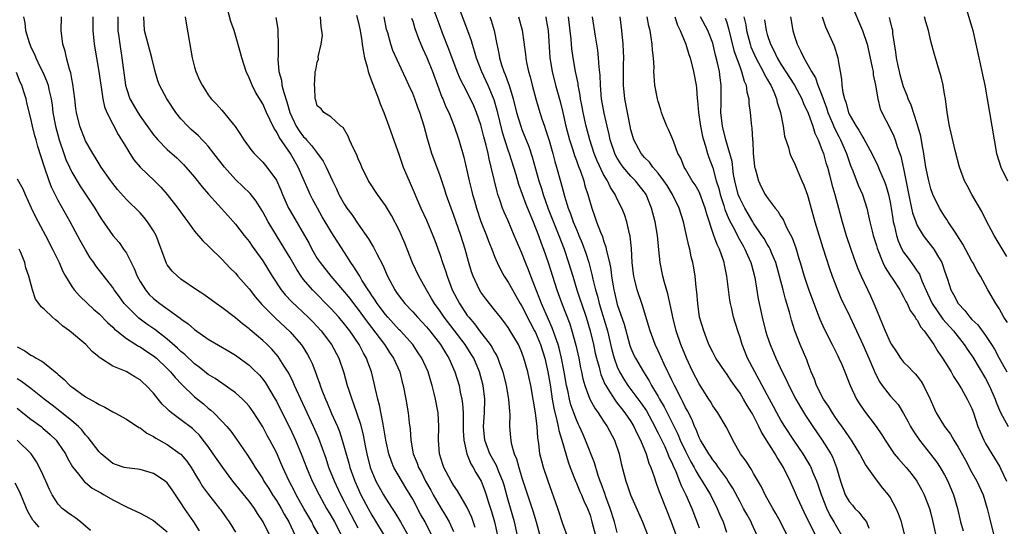
# Model space of a CAD drawing. Units: inches. Extents: x 2505000 to 2508000, y 1506000 to 1509000.
# Drawn here: x 2505827 to 2505972, y 1506406 to 1506481 of the extents above; entities that cross this region are included whole.
import ezdxf

# ---------------------------------------------------------------- set-up
doc = ezdxf.new("R2010")
doc.units = ezdxf.units.IN
doc.header["$MEASUREMENT"] = 0
doc.layers.add('LD25051506_2ft', color=121, linetype='Continuous')

msp = doc.modelspace()

# ---------------------------------------------------------------- linework, layer by layer
at = {"layer": 'LD25051506_2ft'}
for points, elevation in [([(2505915, 1506405.48), (2505914.57, 1506407), (2505913.95, 1506409), (2505913.32, 1506410.68), (2505913.16, 1506411.16), (2505912.63, 1506412.63), (2505912.47, 1506413), (2505912.19, 1506413.81), (2505911.67, 1506415.67), (2505910.36, 1506419), (2505909.93, 1506419.93), (2505909.47, 1506421), (2505909.3, 1506421.3), (2505909, 1506421.96), (2505908.61, 1506423), (2505908.19, 1506424.19), (2505907.99, 1506425), (2505907.74, 1506426.26), (2505907.56, 1506427), (2505907.22, 1506429), (2505906.83, 1506431), (2505906.48, 1506432.48), (2505906.33, 1506433), (2505905.93, 1506434.07), (2505905.46, 1506435.46), (2505904.55, 1506437.45), (2505903.88, 1506439), (2505903.64, 1506439.64), (2505903.09, 1506441), (2505902.31, 1506443), (2505901.96, 1506443.96), (2505901.54, 1506445), (2505901, 1506446.4), (2505900.21, 1506448.21), (2505899.89, 1506449), (2505899, 1506451.11), (2505898.41, 1506452.41), (2505898.18, 1506453), (2505897.78, 1506454.22), (2505897.48, 1506455), (2505897.36, 1506455.36), (2505896.52, 1506459), (2505896.2, 1506460.2), (2505896.05, 1506461), (2505895.77, 1506462.23), (2505895.43, 1506463.43), (2505895, 1506465.21), (2505894.37, 1506467), (2505893.96, 1506467.96), (2505893.47, 1506469), (2505892.42, 1506471), (2505891.94, 1506471.94), (2505891.52, 1506473), (2505890.3, 1506476.3), (2505889.38, 1506478.62), (2505889, 1506479.61), (2505887.57, 1506483.57)], 8798), ([(2505965.75, 1506483.75), (2505967, 1506479.52), (2505967.13, 1506479), (2505967.59, 1506477), (2505968.46, 1506473), (2505968.54, 1506472.54), (2505968.89, 1506471), (2505969.27, 1506469), (2505969.95, 1506465), (2505970.26, 1506463), (2505970.61, 1506461), (2505971.23, 1506459), (2505972.24, 1506457)], 8836), ([(2505894.17, 1506406.17), (2505893.65, 1506407.65), (2505893, 1506409.1), (2505891.57, 1506411.57), (2505891, 1506412.42), (2505890.65, 1506413), (2505889.57, 1506415), (2505889.42, 1506415.42), (2505888.9, 1506417), (2505888.77, 1506419), (2505888.85, 1506421), (2505888.75, 1506423), (2505888.36, 1506425), (2505888.16, 1506425.84), (2505887.85, 1506427), (2505887.64, 1506427.64), (2505887.25, 1506429), (2505886.34, 1506431), (2505885.81, 1506431.81), (2505885, 1506433), (2505883.18, 1506435), (2505883, 1506435.18), (2505881.33, 1506437), (2505881, 1506437.39), (2505879.8, 1506439), (2505879.5, 1506439.5), (2505879, 1506440.21), (2505878.69, 1506440.69), (2505878.47, 1506441), (2505877.55, 1506442.45), (2505877.22, 1506443), (2505877.15, 1506443.15), (2505876.38, 1506444.38), (2505875.94, 1506445), (2505875, 1506446.49), (2505874, 1506448), (2505873.4, 1506449), (2505873, 1506449.63), (2505871.73, 1506451.73), (2505871.01, 1506453), (2505870.3, 1506454.3), (2505869.95, 1506455), (2505869.65, 1506455.65), (2505868.2, 1506459), (2505867.76, 1506459.76), (2505867.07, 1506461), (2505865.39, 1506463.39), (2505865, 1506464.24), (2505864.68, 1506464.68), (2505864.11, 1506465.89), (2505863.56, 1506467), (2505863, 1506468.26), (2505861.96, 1506469.96), (2505861.43, 1506471), (2505861, 1506472.07), (2505860.58, 1506473), (2505859.93, 1506475), (2505859.75, 1506475.75), (2505859, 1506478.34), (2505858.79, 1506479), (2505858.34, 1506480.34), (2505857.82, 1506482.18)], 8786), ([(2505891.53, 1506483), (2505893.02, 1506479.02), (2505893.55, 1506477.55), (2505893.7, 1506477), (2505894.03, 1506476.03), (2505894.31, 1506475), (2505895.08, 1506473), (2505896.02, 1506471), (2505896.9, 1506468.9), (2505897.34, 1506467.34), (2505898.13, 1506464.13), (2505899, 1506461.4), (2505899.14, 1506461), (2505900.1, 1506457.9), (2505900.5, 1506456.5), (2505901.59, 1506453.59), (2505902.15, 1506452.15), (2505902.64, 1506451), (2505903, 1506450.12), (2505903.42, 1506449), (2505903.84, 1506447.84), (2505904.16, 1506447), (2505904.89, 1506444.89), (2505905.48, 1506443), (2505906.14, 1506441), (2505906.88, 1506439), (2505908.03, 1506436.03), (2505908.35, 1506435), (2505908.92, 1506432.92), (2505909.34, 1506431), (2505909.61, 1506429.61), (2505909.75, 1506429), (2505909.96, 1506427.96), (2505910.25, 1506427), (2505910.99, 1506424.99), (2505911.69, 1506423.69), (2505912.2, 1506423), (2505913, 1506421.75), (2505913.51, 1506421), (2505914.58, 1506419), (2505915.26, 1506417), (2505915.58, 1506415.58), (2505916.23, 1506413), (2505916.44, 1506412.44), (2505916.92, 1506411), (2505918.71, 1506407), (2505919.47, 1506405)], 8800), ([(2505949.27, 1506483), (2505950.98, 1506479), (2505951.63, 1506477), (2505951.91, 1506475.91), (2505952.4, 1506473.6), (2505952.51, 1506473), (2505952.54, 1506472.54), (2505952.86, 1506471), (2505953.19, 1506469), (2505953.55, 1506467.55), (2505953.78, 1506467), (2505955, 1506464.67), (2505955.55, 1506463.55), (2505955.76, 1506463), (2505956.12, 1506461.88), (2505956.6, 1506460.6), (2505957, 1506458.81), (2505957.93, 1506453.93), (2505958.16, 1506453), (2505958.31, 1506452.31), (2505958.77, 1506451), (2505959, 1506450.46), (2505959.88, 1506449), (2505960.36, 1506448.36), (2505961.24, 1506447.24), (2505961.41, 1506447), (2505961.95, 1506446.05), (2505962.6, 1506445), (2505962.72, 1506444.72), (2505963, 1506443.82), (2505963.43, 1506442.57), (2505963.94, 1506441), (2505964.33, 1506440.33), (2505964.99, 1506439), (2505965.98, 1506437.98), (2505966.72, 1506437), (2505967, 1506436.69), (2505967.87, 1506435.87), (2505969, 1506434.35), (2505969.87, 1506433), (2505970.3, 1506432.3), (2505971, 1506431), (2505972.12, 1506429)], 8830), ([(2505827.92, 1506481), (2505828.13, 1506480.13), (2505828.22, 1506479), (2505828.72, 1506477.28), (2505828.82, 1506477), (2505829, 1506476.58), (2505829.53, 1506475.53), (2505829.72, 1506475), (2505830.37, 1506473.63), (2505830.79, 1506472.79), (2505831.4, 1506471.4), (2505831.51, 1506471), (2505831.62, 1506470.38), (2505831.95, 1506469), (2505832.1, 1506468.1), (2505832.21, 1506467), (2505832.6, 1506465), (2505833.16, 1506463), (2505833.83, 1506461), (2505834.13, 1506460.13), (2505834.64, 1506459), (2505835, 1506458.27), (2505836.23, 1506456.23), (2505838.35, 1506453), (2505839, 1506451.9), (2505839.35, 1506451.36), (2505841, 1506448.99), (2505841.93, 1506447.93), (2505842.59, 1506447), (2505843, 1506446.38), (2505843.69, 1506445), (2505844.15, 1506444.15), (2505844.57, 1506443), (2505845, 1506442.24), (2505845.78, 1506441), (2505846.35, 1506440.35), (2505847, 1506439.73), (2505847.91, 1506439), (2505850.89, 1506436.89), (2505851, 1506436.79), (2505852.06, 1506436.06), (2505853, 1506435.22), (2505855, 1506433.8), (2505858.01, 1506432.01), (2505859, 1506431.45), (2505861, 1506429.98), (2505861.51, 1506429.51), (2505862.5, 1506428.5), (2505863, 1506427.93), (2505863.4, 1506427.4), (2505864.83, 1506425), (2505865, 1506424.69), (2505865.83, 1506423), (2505867, 1506420.71), (2505867.82, 1506419), (2505868.75, 1506416.75), (2505869.41, 1506415), (2505870.27, 1506413), (2505871.27, 1506411), (2505872.37, 1506409), (2505873, 1506407.93), (2505873.51, 1506407), (2505874.55, 1506405)], 8774), ([(2505877, 1506406.1), (2505875.47, 1506409), (2505875, 1506409.96), (2505874.46, 1506411), (2505873.51, 1506413), (2505872.71, 1506415), (2505872.28, 1506416.28), (2505871.22, 1506419.22), (2505870.45, 1506421), (2505868.57, 1506425), (2505867.68, 1506427), (2505867.48, 1506427.48), (2505866.82, 1506428.82), (2505866.15, 1506429.85), (2505865.43, 1506431), (2505865.25, 1506431.25), (2505864.32, 1506432.32), (2505863.64, 1506433), (2505863, 1506433.6), (2505861.16, 1506435.16), (2505861, 1506435.32), (2505860.04, 1506436.04), (2505859, 1506436.9), (2505857, 1506438.43), (2505856.17, 1506439), (2505854.35, 1506440.35), (2505853.28, 1506441), (2505851, 1506442.59), (2505850.48, 1506443), (2505849.73, 1506443.73), (2505849, 1506444.69), (2505848.88, 1506444.88), (2505847.35, 1506449), (2505847, 1506449.64), (2505846.12, 1506451), (2505845.62, 1506451.62), (2505845, 1506452.28), (2505843, 1506454.26), (2505841.71, 1506455.71), (2505841, 1506456.59), (2505840.7, 1506457), (2505839.31, 1506459), (2505839, 1506459.49), (2505838.44, 1506460.44), (2505838.07, 1506461), (2505837, 1506462.87), (2505836.18, 1506465), (2505835.69, 1506467), (2505835.61, 1506467.61), (2505835.46, 1506469), (2505835.17, 1506471.17), (2505835, 1506471.93), (2505834.83, 1506472.83), (2505834.65, 1506473.35), (2505834.22, 1506475), (2505834.01, 1506476.01), (2505833.7, 1506477), (2505833.42, 1506479), (2505833.49, 1506481)], 8776), ([(2505838.08, 1506481), (2505838.07, 1506479), (2505838.27, 1506477), (2505838.6, 1506475), (2505838.94, 1506473), (2505839.23, 1506471), (2505839.29, 1506470.71), (2505839.56, 1506469), (2505839.81, 1506467.81), (2505840.15, 1506467), (2505841, 1506465.28), (2505841.79, 1506463.79), (2505842.3, 1506463), (2505843, 1506461.8), (2505843.49, 1506461), (2505844.09, 1506460.09), (2505845.01, 1506459.01), (2505847.14, 1506457), (2505848.05, 1506456.05), (2505849, 1506455), (2505850.56, 1506453), (2505851.56, 1506451.56), (2505852.01, 1506451), (2505853, 1506449.6), (2505854.19, 1506448.19), (2505855, 1506447.47), (2505855.22, 1506447.22), (2505857, 1506445.52), (2505858.21, 1506444.21), (2505859, 1506443.44), (2505859.37, 1506443), (2505861, 1506441.15), (2505861.95, 1506439.94), (2505862.88, 1506438.88), (2505864.86, 1506436.86), (2505867, 1506434.88), (2505868.64, 1506433), (2505868.79, 1506432.79), (2505869.56, 1506431.56), (2505869.86, 1506431), (2505870.24, 1506430.24), (2505870.8, 1506428.8), (2505871, 1506428.23), (2505871.34, 1506427.34), (2505871.44, 1506427), (2505871.69, 1506426.31), (2505872.2, 1506425), (2505872.45, 1506424.45), (2505873.1, 1506422.9), (2505873.94, 1506421), (2505874.25, 1506420.25), (2505874.67, 1506419), (2505875.62, 1506415.62), (2505875.78, 1506415), (2505876.51, 1506413), (2505877.41, 1506411), (2505878.44, 1506409), (2505879, 1506408), (2505879.39, 1506407.39), (2505880.8, 1506405)], 8778), ([(2505841.73, 1506481), (2505841.74, 1506479.74), (2505841.76, 1506479), (2505841.9, 1506478.1), (2505842.02, 1506477), (2505842.35, 1506475), (2505842.88, 1506471), (2505843, 1506470.53), (2505843.51, 1506469), (2505844.66, 1506467), (2505845, 1506466.48), (2505847, 1506463.72), (2505847.32, 1506463.32), (2505847.62, 1506463), (2505849, 1506461.6), (2505850.38, 1506460.38), (2505851.38, 1506459.38), (2505851.73, 1506459), (2505853, 1506457.53), (2505854.12, 1506456.12), (2505855.03, 1506455.03), (2505857.89, 1506451.89), (2505859, 1506450.65), (2505860.27, 1506449), (2505861, 1506448.08), (2505861.44, 1506447.44), (2505863, 1506445.25), (2505864.4, 1506443), (2505865.72, 1506441), (2505866.3, 1506440.29), (2505867.25, 1506439.25), (2505869.68, 1506437), (2505870.34, 1506436.34), (2505871, 1506435.65), (2505871.59, 1506435), (2505873.08, 1506433), (2505874.14, 1506431), (2505874.87, 1506428.87), (2505875.39, 1506427), (2505875.56, 1506426.44), (2505876.05, 1506425), (2505876.33, 1506424.33), (2505877.32, 1506421.32), (2505877.73, 1506419.73), (2505878.06, 1506417.94), (2505878.26, 1506417), (2505878.77, 1506415), (2505879, 1506414.38), (2505879.6, 1506413), (2505880.7, 1506411), (2505881, 1506410.49), (2505881.97, 1506409), (2505882.39, 1506408.39), (2505883.21, 1506407), (2505884.31, 1506405)], 8780), ([(2505887.81, 1506405), (2505886.8, 1506407), (2505886.15, 1506408.15), (2505885, 1506410.36), (2505884.63, 1506411), (2505884.01, 1506412.01), (2505882.25, 1506415), (2505881.87, 1506415.87), (2505881.48, 1506417), (2505881.05, 1506419), (2505880.77, 1506420.77), (2505880.65, 1506421.35), (2505880.13, 1506424.13), (2505879.9, 1506425), (2505879.55, 1506426.45), (2505879.36, 1506427.36), (2505878.93, 1506429), (2505878.4, 1506430.4), (2505878.2, 1506431), (2505877.76, 1506431.76), (2505877.14, 1506433), (2505875.75, 1506435), (2505875, 1506435.99), (2505874.15, 1506437), (2505873, 1506438.26), (2505870.3, 1506441), (2505869, 1506442.53), (2505868.64, 1506443), (2505867.98, 1506443.98), (2505867, 1506445.71), (2505866.23, 1506447), (2505863.78, 1506451), (2505863, 1506452.44), (2505862.02, 1506454.02), (2505861.14, 1506455.14), (2505860.12, 1506456.12), (2505859, 1506457.18), (2505857.39, 1506459), (2505855.85, 1506461), (2505855, 1506462.06), (2505854.56, 1506462.56), (2505854.13, 1506463), (2505853.58, 1506463.58), (2505852.51, 1506464.51), (2505852, 1506465), (2505851, 1506466.07), (2505850.25, 1506467), (2505848.94, 1506469), (2505847.85, 1506471), (2505847.62, 1506471.62), (2505847.21, 1506473), (2505846.74, 1506475), (2505846.19, 1506477), (2505845.68, 1506479), (2505845.54, 1506481)], 8782), ([(2505851.64, 1506481), (2505851.81, 1506479.81), (2505852.66, 1506475), (2505853, 1506473.64), (2505853.19, 1506473), (2505853.74, 1506471.74), (2505854.1, 1506471), (2505854.46, 1506470.46), (2505855, 1506469.61), (2505855.44, 1506469), (2505856.23, 1506468.23), (2505857, 1506467.34), (2505858.94, 1506464.94), (2505859.76, 1506463.76), (2505860.25, 1506463), (2505861.39, 1506461.39), (2505861.72, 1506461), (2505863, 1506459.7), (2505863.58, 1506459), (2505865, 1506457.07), (2505865.64, 1506455.64), (2505865.88, 1506455), (2505866.76, 1506453), (2505867, 1506452.57), (2505869.79, 1506447.79), (2505870.19, 1506447), (2505871, 1506445.61), (2505871.4, 1506445), (2505872.97, 1506443), (2505875, 1506440.68), (2505875.76, 1506439.76), (2505876.33, 1506439), (2505877, 1506438.16), (2505878.32, 1506436.32), (2505880.85, 1506433), (2505881.71, 1506431.71), (2505882.2, 1506431), (2505883.09, 1506429), (2505883.47, 1506427.47), (2505883.61, 1506427), (2505884, 1506425), (2505884.34, 1506423), (2505884.48, 1506421.52), (2505884.61, 1506420.61), (2505884.7, 1506419), (2505885.06, 1506417), (2505885.64, 1506415.64), (2505885.85, 1506415), (2505886.26, 1506414.26), (2505886.87, 1506413), (2505887.64, 1506411.64), (2505887.98, 1506411), (2505889, 1506409.22), (2505889.87, 1506407.87), (2505890.35, 1506407), (2505891, 1506405.61)], 8784), ([(2505864.94, 1506480.94), (2505865.19, 1506479.19), (2505865.2, 1506479), (2505865.19, 1506478.81), (2505865.26, 1506477), (2505865.25, 1506475.25), (2505865.2, 1506474.8), (2505865.36, 1506473), (2505865.73, 1506471.73), (2505865.82, 1506471), (2505866.08, 1506469.92), (2505866.54, 1506468.54), (2505866.97, 1506467), (2505867.91, 1506465), (2505868.33, 1506464.33), (2505869, 1506463.43), (2505869.23, 1506463.23), (2505869.41, 1506463), (2505870.17, 1506462.17), (2505871.04, 1506461), (2505871.85, 1506459.85), (2505872.29, 1506459), (2505873.22, 1506457), (2505873.82, 1506455.82), (2505874.18, 1506455), (2505875, 1506453.51), (2505875.33, 1506453), (2505876.05, 1506452.05), (2505877, 1506450.63), (2505878.51, 1506448.51), (2505879, 1506447.64), (2505879.25, 1506447.25), (2505879.73, 1506446.27), (2505880.63, 1506444.63), (2505881, 1506443.69), (2505881.29, 1506443), (2505882.35, 1506441), (2505882.63, 1506440.63), (2505883, 1506440.07), (2505883.85, 1506439), (2505885, 1506437.81), (2505885.71, 1506437), (2505887, 1506435.61), (2505887.49, 1506435), (2505889.06, 1506433), (2505889.78, 1506431.78), (2505890.29, 1506431), (2505891.17, 1506429), (2505891.79, 1506427), (2505891.97, 1506426.03), (2505892.21, 1506425), (2505892.31, 1506424.31), (2505892.39, 1506423), (2505892.38, 1506421.62), (2505892.4, 1506421), (2505892.41, 1506420.41), (2505892.47, 1506419), (2505892.94, 1506417), (2505893.54, 1506415.54), (2505893.88, 1506415), (2505894.26, 1506414.26), (2505895.04, 1506413), (2505895.59, 1506411.59), (2505895.79, 1506411), (2505896.13, 1506409.87), (2505896.56, 1506408.56), (2505896.98, 1506407), (2505897.42, 1506405)], 8788), ([(2505900.35, 1506405), (2505899.9, 1506407), (2505899, 1506410.19), (2505898.4, 1506412.4), (2505898.22, 1506413), (2505897.65, 1506414.35), (2505897.29, 1506415.29), (2505896.32, 1506417), (2505895.57, 1506419), (2505895.4, 1506421), (2505895.52, 1506423), (2505895.56, 1506425), (2505895.31, 1506427), (2505894.8, 1506429), (2505893.97, 1506431), (2505893.59, 1506431.59), (2505892.68, 1506433), (2505891.09, 1506435.09), (2505889.6, 1506437), (2505889, 1506437.89), (2505888.19, 1506439), (2505887.76, 1506439.76), (2505887, 1506441), (2505885.87, 1506443), (2505884.97, 1506444.97), (2505883.85, 1506447.85), (2505883.37, 1506449), (2505883, 1506449.78), (2505881.89, 1506451.89), (2505881, 1506453.37), (2505879.82, 1506455), (2505878.53, 1506457), (2505877.53, 1506459), (2505877.38, 1506459.38), (2505877, 1506460.22), (2505876.78, 1506460.78), (2505876.29, 1506461.71), (2505875.72, 1506463), (2505875.53, 1506463.53), (2505874.79, 1506464.79), (2505874.43, 1506465), (2505873, 1506466.39), (2505871.95, 1506467), (2505871.56, 1506467.56), (2505871, 1506468), (2505870.8, 1506468.8), (2505870.7, 1506469), (2505870.65, 1506470.65), (2505870.58, 1506471), (2505870.7, 1506472.7), (2505870.71, 1506473), (2505870.78, 1506473.22), (2505871, 1506474.4), (2505871.16, 1506474.84), (2505871.15, 1506475.15), (2505871.59, 1506477), (2505871.74, 1506478.26), (2505871.69, 1506479), (2505871.58, 1506479.57), (2505871.48, 1506481)], 8790), ([(2505876.76, 1506481.24), (2505877, 1506480.34), (2505877.29, 1506479), (2505877.51, 1506477.51), (2505877.6, 1506477), (2505877.77, 1506475.77), (2505877.94, 1506475), (2505878.31, 1506473.69), (2505878.46, 1506473), (2505878.59, 1506472.59), (2505879.14, 1506471.14), (2505880, 1506469), (2505880.24, 1506468.25), (2505880.76, 1506467), (2505881.5, 1506465), (2505883, 1506460.75), (2505883.44, 1506459.44), (2505883.61, 1506459), (2505884.46, 1506457), (2505884.64, 1506456.64), (2505886.2, 1506453), (2505887, 1506451.25), (2505887.94, 1506449), (2505888.23, 1506448.23), (2505889, 1506446.1), (2505889.35, 1506445), (2505889.79, 1506443.79), (2505890.03, 1506443), (2505890.8, 1506441), (2505891.84, 1506439), (2505893, 1506437.28), (2505893.21, 1506437), (2505894.04, 1506436.04), (2505894.78, 1506435), (2505896.36, 1506433), (2505896.62, 1506432.62), (2505897, 1506431.88), (2505897.34, 1506431.34), (2505897.49, 1506431), (2505897.73, 1506430.27), (2505898.2, 1506429), (2505898.7, 1506427), (2505899.06, 1506425), (2505899.18, 1506423.18), (2505899.22, 1506422.78), (2505899.21, 1506421), (2505899.36, 1506419.36), (2505899.38, 1506419), (2505899.45, 1506418.55), (2505899.89, 1506417), (2505900.24, 1506416.24), (2505900.54, 1506415), (2505901, 1506413.46), (2505902.62, 1506408.62), (2505903.08, 1506407), (2505903.63, 1506405)], 8792), ([(2505907.64, 1506405), (2505907, 1506406.75), (2505906.28, 1506409), (2505904.85, 1506413), (2505904.17, 1506415), (2505903.92, 1506415.92), (2505903.66, 1506417), (2505903.49, 1506418.51), (2505903.33, 1506419.33), (2505903.23, 1506421), (2505903.01, 1506422.99), (2505902.72, 1506424.72), (2505902.68, 1506425), (2505902.31, 1506427), (2505902.07, 1506428.07), (2505901.86, 1506429), (2505901.3, 1506431), (2505901, 1506431.83), (2505900.65, 1506432.65), (2505900.49, 1506433), (2505899.31, 1506435), (2505899, 1506435.5), (2505898.36, 1506436.36), (2505897.85, 1506437), (2505897, 1506438.11), (2505895.72, 1506439.72), (2505895, 1506440.68), (2505894.8, 1506441), (2505893.87, 1506443), (2505893.64, 1506443.64), (2505893.18, 1506445.18), (2505892.68, 1506447), (2505892.07, 1506449), (2505891, 1506452.04), (2505890.62, 1506453), (2505889.9, 1506455), (2505889.69, 1506455.69), (2505889, 1506457.71), (2505887.81, 1506461), (2505887.16, 1506463.16), (2505886.66, 1506465), (2505886.02, 1506467), (2505885.74, 1506467.74), (2505885.3, 1506469), (2505885, 1506469.78), (2505884.45, 1506471), (2505883.97, 1506471.97), (2505882.1, 1506476.1), (2505881.8, 1506477), (2505881.33, 1506478.67), (2505881.17, 1506479.17), (2505880.79, 1506481)], 8794), ([(2505884.84, 1506480.84), (2505885, 1506480.38), (2505885.32, 1506479.32), (2505885.86, 1506477.86), (2505886.45, 1506476.45), (2505887.07, 1506475.07), (2505887.88, 1506473), (2505888.61, 1506471), (2505889.27, 1506469.27), (2505889.4, 1506469), (2505889.85, 1506467.85), (2505890.27, 1506467), (2505891.08, 1506465), (2505891.75, 1506463), (2505892.48, 1506460.48), (2505893, 1506458.33), (2505893.29, 1506457), (2505893.63, 1506455.63), (2505893.76, 1506455), (2505894.05, 1506454.05), (2505894.33, 1506453), (2505895.01, 1506451.01), (2505895.81, 1506449), (2505896.13, 1506448.13), (2505896.58, 1506447), (2505897, 1506445.88), (2505897.36, 1506445), (2505897.9, 1506443.9), (2505898.41, 1506443), (2505899, 1506442.12), (2505899.61, 1506441), (2505900.13, 1506440.13), (2505900.76, 1506439), (2505901, 1506438.62), (2505902.21, 1506436.21), (2505902.88, 1506435), (2505903, 1506434.76), (2505903.73, 1506433), (2505904.35, 1506431), (2505904.81, 1506429), (2505905, 1506427.94), (2505905.18, 1506426.82), (2505905.45, 1506425), (2505905.67, 1506423.67), (2505906.15, 1506421.85), (2505906.31, 1506421), (2505906.41, 1506420.41), (2505906.86, 1506419), (2505907.81, 1506415.81), (2505908.11, 1506415), (2505908.9, 1506412.9), (2505909, 1506412.68), (2505909.49, 1506411.49), (2505909.73, 1506411), (2505910.09, 1506410.09), (2505910.63, 1506409), (2505911, 1506407.98), (2505911.29, 1506407), (2505911.79, 1506405)], 8796), ([(2505896.29, 1506481), (2505896.48, 1506480.48), (2505896.93, 1506479), (2505897.33, 1506477), (2505897.63, 1506475.63), (2505897.72, 1506475), (2505898.02, 1506473.98), (2505898.37, 1506473), (2505898.57, 1506472.57), (2505899, 1506471.35), (2505899.1, 1506471.1), (2505899.18, 1506470.82), (2505899.74, 1506469), (2505900.24, 1506467), (2505900.83, 1506465), (2505901, 1506464.52), (2505901.45, 1506463.45), (2505902.01, 1506462.01), (2505902.51, 1506460.51), (2505903.5, 1506457), (2505903.88, 1506455.88), (2505904.13, 1506455), (2505904.87, 1506452.87), (2505906.42, 1506449), (2505907.19, 1506447), (2505907.86, 1506445), (2505908.46, 1506443), (2505909.09, 1506441), (2505909.57, 1506439.57), (2505909.75, 1506439), (2505910.44, 1506437), (2505911.04, 1506435), (2505911.51, 1506433), (2505911.76, 1506431.76), (2505911.94, 1506431), (2505912.32, 1506429.68), (2505912.48, 1506429), (2505912.59, 1506428.59), (2505913, 1506427.66), (2505913.19, 1506427.19), (2505913.3, 1506427), (2505913.86, 1506426.14), (2505914.73, 1506424.73), (2505915, 1506424.41), (2505915.61, 1506423.61), (2505916.11, 1506423), (2505917, 1506421.71), (2505917.44, 1506421), (2505917.92, 1506419.92), (2505918.4, 1506419), (2505919.23, 1506417), (2505919.64, 1506415.64), (2505919.92, 1506415), (2505920.4, 1506413.6), (2505920.68, 1506412.68), (2505921, 1506411.87), (2505921.22, 1506411.22), (2505922.9, 1506407), (2505923.63, 1506405)], 8802), ([(2505900.49, 1506481), (2505901.05, 1506479.05), (2505901.3, 1506477.31), (2505901.52, 1506475.52), (2505901.57, 1506475), (2505901.69, 1506474.31), (2505901.98, 1506473), (2505902.21, 1506472.21), (2505902.52, 1506471), (2505903.05, 1506469), (2505903.49, 1506467.49), (2505903.94, 1506466.06), (2505904.3, 1506465), (2505904.49, 1506464.49), (2505905, 1506462.9), (2505905.54, 1506461), (2505905.84, 1506459.84), (2505906.1, 1506459), (2505906.74, 1506456.74), (2505907, 1506455.68), (2505907.25, 1506454.75), (2505907.8, 1506453), (2505908.16, 1506452.16), (2505908.53, 1506451), (2505909, 1506449.87), (2505909.27, 1506449.27), (2505909.37, 1506449), (2505909.85, 1506447.85), (2505910.38, 1506446.38), (2505910.81, 1506445), (2505911.27, 1506443.27), (2505911.41, 1506442.59), (2505911.8, 1506441), (2505912.08, 1506440.08), (2505912.35, 1506439), (2505913.54, 1506435), (2505914.21, 1506432.21), (2505914.54, 1506431), (2505915, 1506429.74), (2505915.34, 1506429), (2505915.95, 1506427.95), (2505916.56, 1506427), (2505918.46, 1506424.46), (2505919.27, 1506423.27), (2505920.52, 1506421), (2505920.67, 1506420.67), (2505921, 1506420.03), (2505921.95, 1506418.05), (2505922.42, 1506417), (2505922.57, 1506416.57), (2505923, 1506415.71), (2505923.21, 1506415.21), (2505923.58, 1506414.42), (2505924.13, 1506413), (2505924.36, 1506412.36), (2505925.04, 1506411), (2505925.92, 1506409), (2505927, 1506406.16)], 8804), ([(2505904.5, 1506481), (2505904.59, 1506480.59), (2505904.84, 1506479), (2505905.11, 1506475), (2505905.43, 1506473), (2505905.94, 1506471), (2505906.6, 1506468.6), (2505907, 1506467), (2505907.47, 1506465), (2505907.99, 1506463), (2505908.47, 1506461.53), (2505908.71, 1506460.71), (2505909, 1506459.99), (2505909.26, 1506459.26), (2505909.6, 1506458.4), (2505910.08, 1506457), (2505910.26, 1506456.26), (2505910.68, 1506455), (2505911, 1506453.83), (2505911.25, 1506453), (2505911.72, 1506451.72), (2505911.96, 1506451), (2505912.52, 1506449.48), (2505912.81, 1506448.81), (2505913, 1506448.18), (2505913.33, 1506447.33), (2505913.39, 1506447), (2505913.46, 1506446.54), (2505913.84, 1506445), (2505914.04, 1506444.04), (2505914.16, 1506443), (2505914.38, 1506441.62), (2505914.5, 1506441), (2505914.61, 1506440.61), (2505915, 1506438.89), (2505915.99, 1506435.99), (2505916.86, 1506432.86), (2505917, 1506432.48), (2505917.45, 1506431.45), (2505917.66, 1506431), (2505918.82, 1506429), (2505919.68, 1506427.68), (2505920.03, 1506427), (2505921, 1506425.37), (2505921.2, 1506425), (2505921.88, 1506423.88), (2505923.87, 1506419.87), (2505924.22, 1506419), (2505925, 1506417.36), (2505925.8, 1506415.8), (2505926.26, 1506415), (2505926.5, 1506414.5), (2505927, 1506413.65), (2505927.43, 1506413), (2505928.65, 1506411), (2505929.65, 1506409), (2505930.04, 1506408.04), (2505930.52, 1506407), (2505931, 1506405.52)], 8806), ([(2505935.52, 1506405), (2505934.73, 1506406.73), (2505934.63, 1506407), (2505934.04, 1506408.04), (2505933.53, 1506409), (2505933, 1506409.94), (2505931.94, 1506411.94), (2505931.28, 1506413), (2505931, 1506413.4), (2505929.86, 1506415), (2505929.51, 1506415.51), (2505929, 1506416.13), (2505928.66, 1506416.66), (2505928.42, 1506417), (2505927.19, 1506419), (2505927, 1506419.38), (2505926.55, 1506420.55), (2505926.33, 1506421), (2505925.96, 1506421.96), (2505925.29, 1506423.29), (2505925, 1506423.8), (2505924.62, 1506424.62), (2505924.4, 1506425), (2505923.37, 1506427), (2505923, 1506427.79), (2505922.63, 1506428.63), (2505922.43, 1506429), (2505921.89, 1506430.11), (2505921, 1506432.07), (2505920.55, 1506433), (2505919.82, 1506435), (2505919.64, 1506435.64), (2505918.7, 1506438.7), (2505918.58, 1506439), (2505917.91, 1506441), (2505917.57, 1506442.43), (2505917.42, 1506443), (2505917.36, 1506443.36), (2505917.18, 1506445), (2505917.06, 1506447.06), (2505916.88, 1506448.88), (2505916.78, 1506449.22), (2505916.38, 1506451), (2505916.04, 1506452.04), (2505915.67, 1506453), (2505915, 1506454.31), (2505914.68, 1506455), (2505914, 1506456), (2505913.54, 1506457), (2505913, 1506457.94), (2505912.02, 1506460.02), (2505911.63, 1506461), (2505910.95, 1506463), (2505910.44, 1506465), (2505910, 1506467), (2505909.85, 1506467.85), (2505909.62, 1506469), (2505909.56, 1506469.56), (2505909.28, 1506471), (2505909.25, 1506471.25), (2505908.89, 1506473), (2505908.54, 1506475), (2505908.35, 1506476.35), (2505908.23, 1506477.77), (2505907.86, 1506481)], 8808), ([(2505939.92, 1506405), (2505938.92, 1506407), (2505938.25, 1506408.25), (2505937.81, 1506409), (2505936.69, 1506411), (2505936.15, 1506412.15), (2505935, 1506414.12), (2505934.69, 1506414.69), (2505934.47, 1506415), (2505933.89, 1506415.89), (2505933.07, 1506417), (2505931.95, 1506419), (2505931.64, 1506419.64), (2505930.95, 1506420.95), (2505929.73, 1506423), (2505929, 1506424.04), (2505928.65, 1506424.65), (2505928.44, 1506425), (2505927, 1506427.23), (2505926.08, 1506429), (2505925.73, 1506429.73), (2505925.14, 1506431), (2505924.32, 1506433), (2505923.64, 1506435), (2505923.14, 1506437), (2505923, 1506437.73), (2505922.42, 1506440.42), (2505921.9, 1506442.1), (2505921.67, 1506443), (2505921.27, 1506445), (2505921.11, 1506446.89), (2505920.9, 1506449), (2505920.54, 1506451), (2505920.04, 1506453), (2505919.23, 1506455), (2505919.13, 1506455.13), (2505917.65, 1506457), (2505917, 1506457.65), (2505915.87, 1506459), (2505915.5, 1506459.5), (2505915, 1506460.33), (2505914.76, 1506460.76), (2505914.65, 1506461), (2505913.96, 1506463), (2505913.8, 1506463.8), (2505913.5, 1506465), (2505913.08, 1506466.92), (2505912.7, 1506469), (2505912.52, 1506471), (2505912.48, 1506472.48), (2505912.35, 1506473.65), (2505912.26, 1506475), (2505912.14, 1506476.14), (2505911.8, 1506478.2), (2505911.37, 1506481)], 8810), ([(2505944.13, 1506405), (2505943.11, 1506407), (2505942.42, 1506408.42), (2505941.44, 1506410.56), (2505941, 1506411.58), (2505940.34, 1506413), (2505939.37, 1506415), (2505939, 1506415.62), (2505938.45, 1506416.45), (2505938.14, 1506417), (2505937, 1506418.82), (2505936.14, 1506420.14), (2505935.77, 1506421), (2505935, 1506422.55), (2505934.83, 1506422.83), (2505934.75, 1506423), (2505934.07, 1506424.07), (2505933.53, 1506425), (2505933, 1506425.86), (2505932.17, 1506427), (2505931.69, 1506427.69), (2505931, 1506428.76), (2505930.82, 1506429), (2505929.46, 1506431), (2505929, 1506431.87), (2505928.45, 1506433), (2505928.08, 1506433.92), (2505927.67, 1506435), (2505927.08, 1506437), (2505926.8, 1506439), (2505926.69, 1506440.69), (2505926.58, 1506441.42), (2505926.42, 1506443), (2505926.22, 1506444.22), (2505926.06, 1506445), (2505925.85, 1506445.85), (2505925.62, 1506447), (2505925.47, 1506447.47), (2505925.16, 1506449), (2505924.7, 1506451), (2505924.06, 1506453), (2505923.11, 1506455), (2505922.3, 1506456.3), (2505921.85, 1506457), (2505921, 1506458.11), (2505920.2, 1506459), (2505919.7, 1506459.7), (2505919, 1506460.4), (2505918.49, 1506461), (2505917.43, 1506463), (2505917.32, 1506463.32), (2505917, 1506464.44), (2505916.87, 1506465), (2505916.12, 1506469), (2505915.9, 1506471), (2505915.91, 1506474.09), (2505915.94, 1506475), (2505915.93, 1506475.93), (2505915.88, 1506477), (2505915.69, 1506479), (2505915.42, 1506481)], 8812), ([(2505947.94, 1506405), (2505947, 1506406.62), (2505946.8, 1506407), (2505946.13, 1506408.13), (2505945.72, 1506409), (2505944.94, 1506411), (2505944.46, 1506412.46), (2505944.25, 1506413), (2505943.7, 1506414.3), (2505943.43, 1506415), (2505943.29, 1506415.29), (2505942.28, 1506417), (2505940.89, 1506419), (2505939.56, 1506421), (2505939, 1506421.91), (2505938.39, 1506423), (2505937.92, 1506423.92), (2505937.32, 1506425), (2505936.25, 1506427), (2505935.83, 1506427.83), (2505935.16, 1506429), (2505934.12, 1506431), (2505933.32, 1506433), (2505933, 1506434.04), (2505932.66, 1506435), (2505932.04, 1506437), (2505931.78, 1506438.22), (2505931.59, 1506439), (2505931.51, 1506439.51), (2505931.08, 1506443), (2505930.72, 1506444.72), (2505930.67, 1506445), (2505930.54, 1506445.46), (2505930, 1506447), (2505929.65, 1506447.65), (2505929.17, 1506449), (2505929.12, 1506449.12), (2505928.11, 1506452.11), (2505927.9, 1506453), (2505927.13, 1506455.13), (2505927, 1506455.4), (2505926.41, 1506456.41), (2505926, 1506457), (2505925, 1506458.68), (2505924.79, 1506459), (2505924.3, 1506460.3), (2505923.9, 1506461), (2505923.22, 1506462.78), (2505923, 1506463.4), (2505922.52, 1506464.52), (2505922.27, 1506465), (2505921.79, 1506466.21), (2505921.49, 1506467), (2505921.39, 1506467.39), (2505921, 1506468.6), (2505920.9, 1506469), (2505920.53, 1506471), (2505920.39, 1506472.39), (2505920.38, 1506473), (2505920.4, 1506473.6), (2505920.3, 1506475), (2505920.14, 1506476.14), (2505920.12, 1506477), (2505919.99, 1506478.01), (2505919.8, 1506479), (2505919.63, 1506479.63), (2505919.4, 1506481)], 8814), ([(2505923.43, 1506481), (2505923.81, 1506479.81), (2505924.22, 1506479), (2505925.04, 1506477), (2505925.51, 1506475.51), (2505925.69, 1506475), (2505926.2, 1506473), (2505926.55, 1506471), (2505926.6, 1506470.6), (2505926.73, 1506469), (2505926.76, 1506468.76), (2505926.89, 1506467), (2505927, 1506466.34), (2505927.18, 1506465), (2505927.5, 1506463.5), (2505927.63, 1506463), (2505927.95, 1506462.05), (2505928.24, 1506461), (2505928.42, 1506460.42), (2505929, 1506458.87), (2505929.52, 1506457), (2505929.87, 1506455.87), (2505930.09, 1506455), (2505930.62, 1506453.38), (2505930.79, 1506452.79), (2505931.37, 1506451.37), (2505932.22, 1506449.78), (2505932.73, 1506448.73), (2505933.46, 1506447.46), (2505933.73, 1506447), (2505934.09, 1506446.09), (2505934.6, 1506445), (2505934.67, 1506444.67), (2505935.16, 1506442.84), (2505935.68, 1506439.68), (2505936.25, 1506437), (2505936.76, 1506435), (2505937, 1506434.23), (2505937.42, 1506433), (2505938.27, 1506431), (2505939.2, 1506429), (2505939.8, 1506427.8), (2505940.15, 1506427), (2505941.19, 1506425), (2505941.85, 1506423.85), (2505942.62, 1506422.62), (2505943.7, 1506421), (2505945.07, 1506419), (2505946.31, 1506417), (2505946.54, 1506416.55), (2505947, 1506415.4), (2505947.17, 1506415), (2505947.75, 1506413), (2505948.44, 1506411), (2505949, 1506410.02), (2505949.48, 1506409.48), (2505949.86, 1506409), (2505950.42, 1506408.42), (2505951, 1506407.67), (2505951.33, 1506407.33), (2505951.53, 1506407), (2505951.9, 1506406.11)], 8816), ([(2505957.19, 1506405), (2505956.68, 1506407), (2505956.22, 1506408.22), (2505955.88, 1506409), (2505955, 1506410.66), (2505954.77, 1506411), (2505953.96, 1506411.96), (2505953, 1506413.18), (2505951.41, 1506415.41), (2505950.71, 1506416.71), (2505950.59, 1506417), (2505949.33, 1506419), (2505949.2, 1506419.2), (2505949, 1506419.46), (2505948.39, 1506420.39), (2505947, 1506422.31), (2505946.54, 1506423), (2505945.96, 1506423.96), (2505945.25, 1506425), (2505944.24, 1506427), (2505943.92, 1506427.92), (2505943.44, 1506429), (2505943, 1506430.16), (2505942.78, 1506430.78), (2505941.84, 1506433), (2505941.03, 1506435.03), (2505940.55, 1506436.55), (2505940.24, 1506437.76), (2505939.89, 1506439), (2505939.66, 1506439.66), (2505939.33, 1506441), (2505938.81, 1506443), (2505938.26, 1506445), (2505937.68, 1506446.32), (2505937.42, 1506447), (2505937.28, 1506447.28), (2505937, 1506447.7), (2505936.53, 1506448.53), (2505936.22, 1506449), (2505935, 1506450.78), (2505934.87, 1506451), (2505933.69, 1506453), (2505933, 1506454.35), (2505932.74, 1506455), (2505932.23, 1506457), (2505932.06, 1506457.94), (2505931.83, 1506459.83), (2505931.53, 1506461), (2505930.92, 1506463), (2505930.42, 1506465), (2505930.21, 1506467), (2505930.25, 1506468.25), (2505930.24, 1506471), (2505930.07, 1506472.07), (2505929.97, 1506473), (2505929.7, 1506474.3), (2505929.41, 1506475.41), (2505929, 1506477.15), (2505928.29, 1506479), (2505927.22, 1506481)], 8818), ([(2505930.83, 1506480.83), (2505931, 1506480.35), (2505931.33, 1506479.33), (2505932.1, 1506476.1), (2505933, 1506473.58), (2505933.24, 1506473), (2505933.61, 1506471.61), (2505933.92, 1506471), (2505934.01, 1506470.01), (2505934.31, 1506469), (2505934.31, 1506468.31), (2505934.48, 1506467), (2505934.62, 1506465.38), (2505934.67, 1506465), (2505934.73, 1506464.73), (2505934.83, 1506463), (2505934.86, 1506462.86), (2505934.93, 1506461), (2505935.12, 1506459.12), (2505935.14, 1506459), (2505935.21, 1506458.79), (2505935.69, 1506457), (2505936.12, 1506456.12), (2505936.7, 1506455), (2505937, 1506454.54), (2505938.16, 1506453), (2505938.55, 1506452.55), (2505939, 1506451.77), (2505939.31, 1506451.31), (2505939.83, 1506450.17), (2505940.65, 1506448.65), (2505941.17, 1506447.17), (2505941.63, 1506445.63), (2505941.81, 1506445), (2505942.39, 1506443), (2505943, 1506441.26), (2505944.38, 1506437.62), (2505944.7, 1506436.7), (2505945.32, 1506435.32), (2505946.51, 1506433), (2505947.33, 1506431.33), (2505947.51, 1506431), (2505947.91, 1506430.09), (2505948.37, 1506429), (2505949.14, 1506427), (2505950.09, 1506425), (2505950.44, 1506424.44), (2505951.26, 1506423.26), (2505952.99, 1506420.99), (2505953.79, 1506419.79), (2505954.27, 1506419), (2505955, 1506417.89), (2505955.63, 1506417), (2505956.25, 1506416.25), (2505957, 1506415.42), (2505957.36, 1506415), (2505958.09, 1506414.09), (2505958.92, 1506413), (2505959.67, 1506411.67), (2505960.02, 1506411), (2505960.8, 1506409), (2505961, 1506408.26), (2505961.24, 1506407.24), (2505961.72, 1506405)], 8820), ([(2505933.54, 1506481), (2505933.83, 1506479.83), (2505933.97, 1506479), (2505934.48, 1506477), (2505934.61, 1506476.61), (2505935.3, 1506475), (2505935.71, 1506474.29), (2505936.41, 1506473), (2505936.58, 1506472.58), (2505937, 1506471.9), (2505937.32, 1506471.32), (2505937.52, 1506471), (2505937.95, 1506470.05), (2505938.37, 1506469), (2505938.47, 1506468.47), (2505938.95, 1506467), (2505939.35, 1506465), (2505939.53, 1506463.53), (2505940.13, 1506461.87), (2505940.32, 1506461), (2505940.51, 1506460.51), (2505941, 1506459.58), (2505941.38, 1506458.62), (2505942.07, 1506457), (2505942.36, 1506456.36), (2505942.89, 1506454.89), (2505943, 1506454.55), (2505943.99, 1506451), (2505945.15, 1506447.15), (2505946.13, 1506444.13), (2505946.53, 1506443), (2505947.29, 1506441), (2505947.8, 1506439.8), (2505949.1, 1506437.1), (2505949.74, 1506435.74), (2505950.06, 1506435), (2505951, 1506433.02), (2505951.91, 1506431), (2505952.59, 1506429.41), (2505952.82, 1506428.82), (2505953.49, 1506427.49), (2505953.86, 1506427), (2505955, 1506425.51), (2505956.21, 1506424.21), (2505957, 1506422.9), (2505957.66, 1506421.66), (2505957.99, 1506421), (2505958.37, 1506420.37), (2505959.33, 1506419), (2505960.95, 1506416.95), (2505961.81, 1506415.81), (2505962.36, 1506415), (2505963, 1506413.92), (2505963.5, 1506413), (2505964.33, 1506411), (2505964.9, 1506409), (2505965.36, 1506407), (2505965.71, 1506405.71)], 8822), ([(2505936.6, 1506480.6), (2505936.85, 1506479), (2505937, 1506478.45), (2505937.46, 1506477), (2505938, 1506476), (2505938.44, 1506475), (2505939, 1506474.08), (2505940.99, 1506471), (2505942.08, 1506469), (2505942.33, 1506468.33), (2505943, 1506466.91), (2505943.67, 1506465), (2505943.98, 1506463.98), (2505944.45, 1506463), (2505945, 1506461.6), (2505945.22, 1506461), (2505945.61, 1506459.61), (2505945.81, 1506459), (2505946.12, 1506457.88), (2505946.47, 1506456.47), (2505946.9, 1506455), (2505947.46, 1506453), (2505948, 1506451), (2505948.58, 1506449), (2505949.24, 1506447), (2505949.7, 1506445.7), (2505950.25, 1506444.25), (2505950.79, 1506443), (2505952.14, 1506440.14), (2505952.64, 1506439), (2505953, 1506438.07), (2505953.92, 1506435.92), (2505954.29, 1506435), (2505955, 1506433.36), (2505955.21, 1506433), (2505955.93, 1506431.93), (2505956.53, 1506431), (2505957, 1506430.43), (2505957.72, 1506429.72), (2505958.38, 1506429), (2505958.7, 1506428.7), (2505959, 1506428.35), (2505959.59, 1506427.59), (2505959.93, 1506427), (2505960.87, 1506425), (2505961.52, 1506423.52), (2505961.78, 1506423), (2505963, 1506421), (2505963.86, 1506419.86), (2505964.34, 1506419), (2505965, 1506417.95), (2505966.05, 1506416.05), (2505967, 1506414.25), (2505967.71, 1506413), (2505968.64, 1506411), (2505969.27, 1506409), (2505969.59, 1506407.59), (2505970.23, 1506405)], 8824), ([(2505940.41, 1506481), (2505940.76, 1506479), (2505941, 1506478.18), (2505941.38, 1506477), (2505941.94, 1506475.94), (2505942.35, 1506475), (2505943, 1506473.89), (2505943.48, 1506473), (2505944.06, 1506472.06), (2505944.42, 1506471), (2505945, 1506469.55), (2505945.68, 1506467.68), (2505945.9, 1506467), (2505946.55, 1506465.45), (2505946.8, 1506464.8), (2505947.47, 1506463.47), (2505947.73, 1506463), (2505948.61, 1506461), (2505948.7, 1506460.7), (2505949.22, 1506459.22), (2505949.55, 1506458.45), (2505950.34, 1506456.34), (2505950.94, 1506455), (2505951.58, 1506453), (2505951.86, 1506451.86), (2505952.05, 1506451), (2505952.37, 1506449.63), (2505952.53, 1506449), (2505953, 1506447.49), (2505953.11, 1506447.11), (2505953.97, 1506445), (2505954.3, 1506444.3), (2505955.08, 1506443.08), (2505955.43, 1506442.57), (2505956.43, 1506441), (2505956.62, 1506440.62), (2505957, 1506440.01), (2505957.32, 1506439.32), (2505957.5, 1506439), (2505957.97, 1506437.97), (2505958.69, 1506437), (2505958.79, 1506436.79), (2505959, 1506436.55), (2505959.54, 1506435.54), (2505960.03, 1506435), (2505961.44, 1506433), (2505962.01, 1506432), (2505962.72, 1506431), (2505963.95, 1506429), (2505964.32, 1506428.32), (2505965, 1506427.31), (2505965.47, 1506426.53), (2505966.33, 1506425), (2505967, 1506423.61), (2505967.23, 1506423), (2505967.9, 1506421), (2505968.21, 1506420.21), (2505968.75, 1506419), (2505969, 1506418.52), (2505969.92, 1506417), (2505970.34, 1506416.34), (2505971.1, 1506415.1), (2505971.25, 1506414.75), (2505972.1, 1506413)], 8826), ([(2505945.07, 1506481), (2505945.54, 1506479.54), (2505946.79, 1506476.79), (2505947.33, 1506475), (2505947.39, 1506474.61), (2505947.67, 1506473), (2505947.9, 1506471.9), (2505947.95, 1506471), (2505948.07, 1506469.93), (2505948.31, 1506469), (2505948.51, 1506468.51), (2505948.89, 1506467), (2505949, 1506466.76), (2505950.03, 1506465), (2505950.42, 1506464.42), (2505951, 1506463.38), (2505951.16, 1506463.16), (2505952.33, 1506461), (2505953.19, 1506459.19), (2505953.44, 1506458.56), (2505954.13, 1506457), (2505954.37, 1506456.37), (2505954.76, 1506455), (2505955, 1506453.88), (2505955.16, 1506453), (2505955.4, 1506451.4), (2505955.48, 1506451), (2505955.66, 1506450.34), (2505955.95, 1506449), (2505956.2, 1506448.2), (2505956.73, 1506447), (2505957, 1506446.54), (2505957.64, 1506445.64), (2505958.5, 1506444.5), (2505959, 1506443.74), (2505959.31, 1506443.31), (2505959.44, 1506443), (2505959.68, 1506442.32), (2505960.48, 1506440.48), (2505961.16, 1506439), (2505962.74, 1506436.74), (2505964.29, 1506435), (2505965.89, 1506433), (2505966.32, 1506432.32), (2505967.14, 1506431.14), (2505969, 1506428.03), (2505969.55, 1506427), (2505970.42, 1506425), (2505970.56, 1506424.56), (2505971.13, 1506423.13), (2505971.51, 1506422.49), (2505972.31, 1506421)], 8828), ([(2505972.21, 1506436.21), (2505971.71, 1506437), (2505971, 1506438.27), (2505970.52, 1506439), (2505969.36, 1506441), (2505968.28, 1506443), (2505967.79, 1506443.79), (2505967.14, 1506445), (2505967, 1506445.23), (2505965.69, 1506447.69), (2505964.91, 1506448.91), (2505964.53, 1506449.47), (2505963.52, 1506451), (2505963.33, 1506451.33), (2505963, 1506451.81), (2505962.27, 1506453), (2505961.3, 1506455), (2505961, 1506455.82), (2505960.68, 1506457), (2505960.27, 1506459), (2505959.95, 1506461), (2505959.71, 1506462.29), (2505959.51, 1506463.51), (2505959, 1506465.35), (2505958.09, 1506468.09), (2505957.67, 1506469), (2505957.5, 1506469.5), (2505957, 1506470.74), (2505956.5, 1506472.5), (2505956.37, 1506473), (2505956.18, 1506473.82), (2505955.94, 1506475), (2505955.85, 1506475.85), (2505955.43, 1506478.57), (2505955.4, 1506479), (2505955.33, 1506479.33), (2505955, 1506480.53), (2505954.91, 1506480.91)], 8832), ([(2505972.12, 1506445.88), (2505971.29, 1506447.29), (2505970.25, 1506449), (2505969.83, 1506449.83), (2505969.19, 1506451), (2505968.48, 1506452.48), (2505967, 1506455), (2505966.29, 1506456.29), (2505965.94, 1506457), (2505965.18, 1506459), (2505964.56, 1506461.44), (2505963.97, 1506463.97), (2505963.74, 1506465), (2505963.39, 1506467), (2505963.12, 1506469), (2505963, 1506469.71), (2505962.77, 1506471), (2505962.43, 1506472.43), (2505962.25, 1506473), (2505961.68, 1506475), (2505961.51, 1506475.51), (2505961, 1506477.46), (2505960.63, 1506479), (2505960.27, 1506480.27), (2505960.08, 1506481)], 8834), ([(2505871.27, 1506405), (2505870.46, 1506406.46), (2505870.19, 1506407), (2505869.74, 1506407.74), (2505869.03, 1506409), (2505867.91, 1506411), (2505867.61, 1506411.61), (2505866.87, 1506413), (2505865.95, 1506415), (2505865.67, 1506415.67), (2505865, 1506417.16), (2505864.03, 1506419), (2505863.66, 1506419.66), (2505863, 1506420.94), (2505861.69, 1506423), (2505861, 1506423.99), (2505860.53, 1506424.53), (2505860.05, 1506425), (2505859, 1506425.95), (2505857.51, 1506427), (2505857, 1506427.33), (2505856.02, 1506428.02), (2505855, 1506428.61), (2505853.68, 1506429.68), (2505853, 1506430.16), (2505851.55, 1506431.55), (2505851, 1506431.99), (2505850.49, 1506432.49), (2505849, 1506433.79), (2505847.19, 1506435.19), (2505846.01, 1506436.01), (2505844.85, 1506436.85), (2505844.67, 1506437), (2505843, 1506438.65), (2505842.68, 1506439), (2505841.97, 1506439.97), (2505841.23, 1506441), (2505841, 1506441.35), (2505838.52, 1506444.52), (2505838.21, 1506445), (2505837.71, 1506445.71), (2505837, 1506446.88), (2505836.23, 1506448.23), (2505834.74, 1506451), (2505833, 1506454.13), (2505832.04, 1506456.04), (2505831.69, 1506457), (2505831, 1506459), (2505830.51, 1506460.51), (2505830.03, 1506462.03), (2505829.79, 1506463), (2505829.59, 1506463.59), (2505829.25, 1506465), (2505829, 1506466.12), (2505828.4, 1506468.4), (2505828.28, 1506469), (2505827.97, 1506470.03), (2505827.65, 1506471), (2505827.44, 1506471.44), (2505826.87, 1506472.87)], 8772), ([(2505827, 1506457.28), (2505827.82, 1506455.82), (2505828.16, 1506455), (2505829.04, 1506453.04), (2505829.69, 1506451.69), (2505831.15, 1506449), (2505832.17, 1506447), (2505833.12, 1506445), (2505833.7, 1506443.7), (2505834.07, 1506443), (2505835, 1506441.5), (2505835.36, 1506441), (2505836.14, 1506440.14), (2505837.32, 1506439), (2505838.19, 1506438.19), (2505839, 1506437.48), (2505840.22, 1506436.22), (2505841, 1506435.54), (2505841.27, 1506435.27), (2505841.59, 1506435), (2505843, 1506433.89), (2505844.77, 1506432.77), (2505845, 1506432.67), (2505846, 1506432), (2505847, 1506431.36), (2505847.43, 1506431), (2505849, 1506429.5), (2505849.49, 1506429), (2505850.15, 1506428.15), (2505851.12, 1506427.13), (2505853, 1506425.34), (2505854.3, 1506424.3), (2505855, 1506423.7), (2505855.4, 1506423.4), (2505855.81, 1506423), (2505857, 1506421.78), (2505857.73, 1506421), (2505858.32, 1506420.32), (2505859.16, 1506419.16), (2505860.77, 1506416.77), (2505861.55, 1506415.55), (2505861.87, 1506415), (2505862.34, 1506414.34), (2505863, 1506413.31), (2505863.18, 1506413), (2505863.9, 1506411.9), (2505864.44, 1506411), (2505865, 1506410.17), (2505865.7, 1506409), (2505866.15, 1506408.15), (2505866.81, 1506407), (2505867.75, 1506405)], 8770), ([(2505864.02, 1506405), (2505863.08, 1506407), (2505862.24, 1506408.24), (2505861.77, 1506409), (2505861, 1506410.04), (2505858.62, 1506413), (2505857.13, 1506415), (2505855.75, 1506417), (2505855, 1506418.04), (2505854.27, 1506419), (2505853.7, 1506419.7), (2505853, 1506420.39), (2505852.68, 1506420.68), (2505851, 1506421.99), (2505849.63, 1506423), (2505849.28, 1506423.28), (2505849, 1506423.58), (2505848.27, 1506424.27), (2505847.67, 1506425), (2505847, 1506425.87), (2505845.92, 1506427), (2505845.43, 1506427.43), (2505845, 1506427.85), (2505844.25, 1506428.25), (2505842.96, 1506429.04), (2505841, 1506429.83), (2505839.2, 1506431), (2505839.07, 1506431.07), (2505839, 1506431.15), (2505837.96, 1506431.96), (2505837.03, 1506433), (2505834.64, 1506435), (2505833.69, 1506435.69), (2505833, 1506436.34), (2505832.61, 1506436.61), (2505832.16, 1506437), (2505831, 1506438.14), (2505830.52, 1506438.52), (2505830.17, 1506439), (2505829.66, 1506439.66), (2505829.23, 1506441), (2505828.71, 1506443), (2505828.24, 1506444.24), (2505828.11, 1506445), (2505827.51, 1506446.49), (2505827.29, 1506447)], 8768), ([(2505827, 1506432.66), (2505828.09, 1506432.09), (2505829, 1506431.46), (2505829.31, 1506431.31), (2505829.76, 1506431), (2505830.59, 1506430.59), (2505831, 1506430.28), (2505832.54, 1506429), (2505832.81, 1506428.81), (2505833, 1506428.63), (2505833.89, 1506427.89), (2505834.73, 1506427), (2505835, 1506426.79), (2505837, 1506425.36), (2505838.53, 1506424.53), (2505839, 1506424.2), (2505839.85, 1506423.85), (2505841, 1506423.16), (2505841.33, 1506423), (2505843, 1506422.06), (2505844.85, 1506420.85), (2505845, 1506420.78), (2505846.01, 1506420.01), (2505847, 1506419.51), (2505847.3, 1506419.3), (2505849, 1506418.36), (2505850.91, 1506417), (2505851, 1506416.92), (2505851.89, 1506415.89), (2505852.51, 1506415), (2505853.43, 1506413.43), (2505853.7, 1506413), (2505854.18, 1506412.18), (2505855.02, 1506411.02), (2505856.68, 1506409), (2505856.82, 1506408.82), (2505857.63, 1506407.63), (2505858.09, 1506407), (2505859, 1506405.5)], 8766), ([(2505853.72, 1506405.72), (2505852.9, 1506407), (2505851.53, 1506409), (2505851, 1506409.83), (2505850.18, 1506411), (2505849.73, 1506411.73), (2505849, 1506412.73), (2505848.68, 1506413), (2505847, 1506414.11), (2505845, 1506414.69), (2505843, 1506414.92), (2505842.7, 1506415), (2505841.42, 1506415.42), (2505841, 1506415.58), (2505839.28, 1506417), (2505839, 1506417.28), (2505837.4, 1506419.4), (2505837, 1506419.79), (2505836.48, 1506420.48), (2505835.96, 1506421), (2505835, 1506421.84), (2505833.26, 1506423.26), (2505832.13, 1506424.13), (2505830.96, 1506425), (2505829, 1506426.55), (2505827.61, 1506427.61), (2505827, 1506427.97)], 8764), ([(2505827, 1506423.67), (2505827.83, 1506423), (2505829, 1506422.09), (2505830.49, 1506421), (2505830.77, 1506420.77), (2505831.84, 1506419.84), (2505832.69, 1506419), (2505833, 1506418.57), (2505834.05, 1506417), (2505834.37, 1506416.37), (2505835.1, 1506415.1), (2505836, 1506414), (2505836.88, 1506412.88), (2505837, 1506412.79), (2505837.97, 1506411.97), (2505839.26, 1506411.26), (2505839.76, 1506411), (2505841, 1506410.24), (2505843, 1506409.23), (2505845, 1506408.29), (2505845.86, 1506407.86), (2505847, 1506407.21), (2505849, 1506405.54)], 8762), ([(2505837.75, 1506405.75), (2505836.28, 1506407), (2505835.57, 1506407.57), (2505835, 1506407.93), (2505834.38, 1506408.38), (2505833.58, 1506409), (2505833, 1506409.6), (2505832.1, 1506411), (2505831.74, 1506411.74), (2505831.2, 1506413), (2505830.52, 1506414.52), (2505829.82, 1506415.82), (2505829.02, 1506417), (2505826.99, 1506419)], 8760), ([(2505830.23, 1506406.23), (2505829.51, 1506407), (2505829.29, 1506407.29), (2505828.55, 1506408.55), (2505828.34, 1506409), (2505827.37, 1506411.37), (2505826.7, 1506412.7)], 8758)]:
    msp.add_lwpolyline(points, dxfattribs=dict(at, elevation=elevation))

doc.saveas('drawing.dxf')
